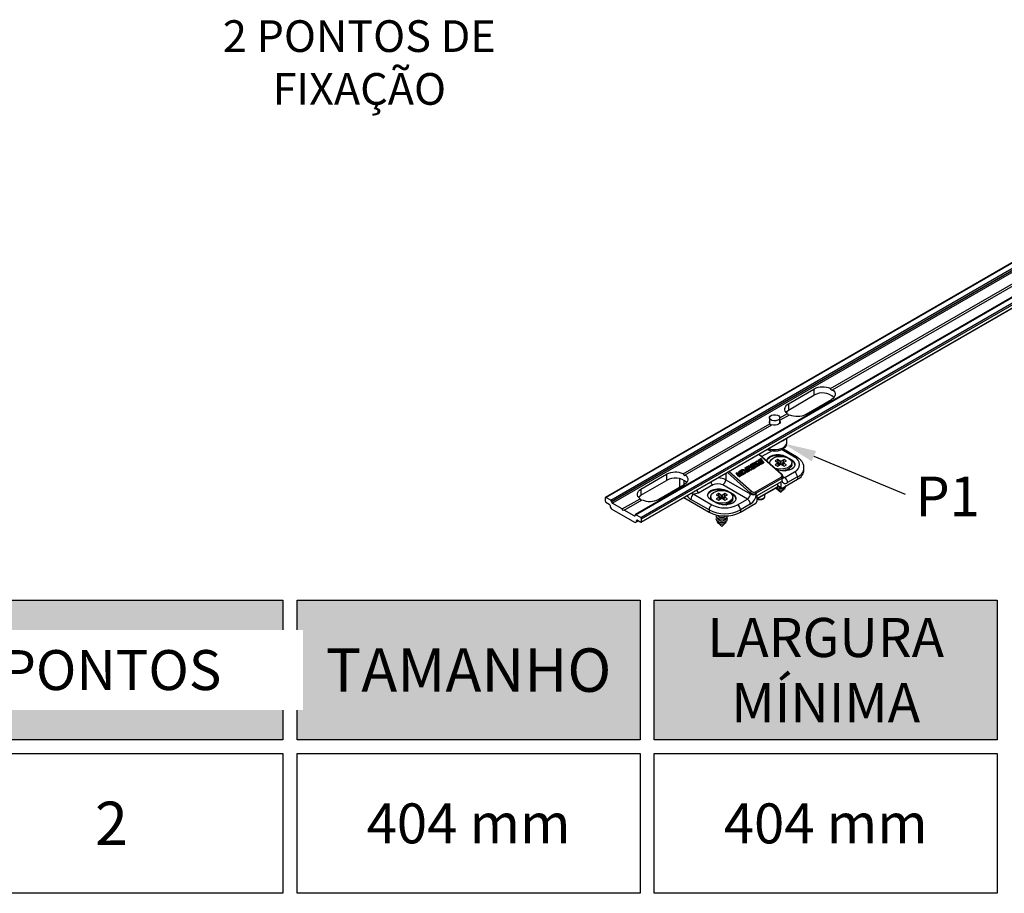
# Model space of a CAD drawing. Units: millimetres. Extents: x 271 to 4621, y 919 to 1216.
# Drawn here: x 4018 to 4074, y 1070 to 1120 of the extents above; entities that cross this region are included whole.
import ezdxf

# ---------------------------------------------------------------- set-up
doc = ezdxf.new("R2010")
doc.units = ezdxf.units.MM
doc.layers.add('ANOTAÇÕES', color=179, linetype='Continuous')
doc.layers.add('Layer 1', color=7, linetype='Continuous')
doc.styles.add('PDF Arial', font='arial.ttf')
doc.styles.get("Standard").update_dxf_attribs({"font": 'arial.ttf'})

msp = doc.modelspace()

# ---------------------------------------------------------------- hatches: boundary and pattern name
at = {"true_color": 0x58595a}
h = msp.add_hatch(color=251, dxfattribs=at)
h.dxf.hatch_style = 2
h.paths.add_polyline_path([(4032.7894, 1079.0316), (4013.044, 1079.0316), (4013.044, 1087.0797), (4032.7894, 1087.0797)])
h = msp.add_hatch(color=251, dxfattribs=at)
h.dxf.hatch_style = 2
h.paths.add_polyline_path([(4053.351, 1079.0316), (4033.6056, 1079.0316), (4033.6056, 1087.0797), (4053.351, 1087.0797)])
h = msp.add_hatch(color=251, dxfattribs=at)
h.dxf.hatch_style = 2
h.paths.add_polyline_path([(4073.9126, 1079.0316), (4054.1672, 1079.0316), (4054.1672, 1087.0797), (4073.9126, 1087.0797)])

# ---------------------------------------------------------------- linework, layer by layer
at = {"color": 7, "linetype": 'Continuous', "lineweight": 25}
for p, q in [((4093.7797, 1117.4892), (4051.3533, 1092.9969)), ((4051.3853, 1092.9938), (4093.8117, 1117.486)), ((4051.6625, 1092.8337), (4094.0889, 1117.326)), ((4051.7077, 1092.7554), (4094.1341, 1117.2476)), ((4051.7077, 1092.7423), (4094.1341, 1117.2345)), ((4051.753, 1092.6639), (4094.1794, 1117.1562)), ((4095.505, 1116.4931), (4053.0786, 1092.0009)), ((4053.1106, 1091.9977), (4095.537, 1116.49)), ((4053.3878, 1091.8377), (4095.8142, 1116.33)), ((4053.4331, 1091.7593), (4095.8595, 1116.2516)), ((4053.4198, 1091.5602), (4095.8462, 1116.0524)), ((4053.4331, 1091.5895), (4095.8595, 1116.0817)), ((4064.3194, 1099.2521), (4084.3987, 1110.8437)), ((4064.4325, 1099.1868), (4084.5119, 1110.7784)), ((4061.8901, 1098.3722), (4063.3608, 1099.2213)), ((4063.3608, 1099.2213), (4063.3608, 1098.8686)), ((4064.4325, 1099.1868), (4064.5047, 1099.1236)), ((4064.5047, 1099.1236), (4064.5558, 1099.0539)), ((4061.8901, 1098.0195), (4063.3608, 1098.8686)), ((4062.9083, 1097.7844), (4064.3791, 1098.6335)), ((4064.463, 1098.6917), (4064.3791, 1098.6335)), ((4064.5272, 1098.7577), (4064.463, 1098.6917)), ((4064.5696, 1098.8294), (4064.5272, 1098.7577)), ((4064.5558, 1099.0539), (4064.5842, 1098.9799)), ((4064.5888, 1098.9043), (4064.5696, 1098.8294)), ((4064.5842, 1098.9799), (4064.5888, 1098.9043)), ((4061.6803, 1098.1015), (4061.6995, 1098.1764)), ((4061.685, 1098.0258), (4061.6803, 1098.1015)), ((4061.7133, 1097.9518), (4061.685, 1098.0258)), ((4061.6995, 1098.1764), (4061.7419, 1098.248)), ((4061.7644, 1097.8821), (4061.7133, 1097.9518)), ((4061.7419, 1098.248), (4061.8061, 1098.314)), ((4061.7672, 1097.9248), (4061.8901, 1098.0195)), ((4061.8061, 1098.314), (4061.8901, 1098.3722)), ((4061.8901, 1098.3722), (4061.8901, 1098.0195)), ((4060.7969, 1097.5771), (4060.7969, 1097.2791)), ((4060.8011, 1097.6062), (4060.8432, 1097.6702)), ((4060.8047, 1097.5377), (4060.8011, 1097.6062)), ((4060.8533, 1097.4753), (4060.8047, 1097.5377)), ((4060.8432, 1097.6702), (4060.9246, 1097.72)), ((4060.9397, 1097.4283), (4060.8533, 1097.4753)), ((4060.9246, 1097.72), (4061.0327, 1097.7481)), ((4061.0506, 1097.404), (4060.9397, 1097.4283)), ((4061.0327, 1097.7481), (4061.1513, 1097.7502)), ((4061.1691, 1097.4061), (4061.0506, 1097.404)), ((4061.1513, 1097.7502), (4061.2622, 1097.7259)), ((4061.2773, 1097.4342), (4061.1691, 1097.4061)), ((4061.2622, 1097.7259), (4061.3485, 1097.6789)), ((4061.3586, 1097.484), (4061.2773, 1097.4342)), ((4061.3485, 1097.6789), (4061.3972, 1097.6165)), ((4061.4007, 1097.548), (4061.3586, 1097.484)), ((4061.3972, 1097.6165), (4061.4007, 1097.548)), ((4061.4049, 1097.5697), (4061.8366, 1097.8189)), ((4061.4049, 1097.439), (4061.9498, 1097.7536)), ((4061.4049, 1097.2791), (4061.4049, 1097.5771)), ((4061.7472, 1097.902), (4061.7672, 1097.9248)), ((4061.8366, 1097.8189), (4061.7644, 1097.8821)), ((4055.8341, 1094.3537), (4060.8282, 1097.2367)), ((4055.9472, 1094.2884), (4060.9413, 1097.1714)), ((4061.0379, 1097.1501), (4060.9413, 1097.1714)), ((4061.1413, 1097.1479), (4061.0379, 1097.1501)), ((4061.2403, 1097.1651), (4061.1413, 1097.1479)), ((4061.3244, 1097.1999), (4061.2403, 1097.1651)), ((4061.3845, 1097.2484), (4061.3244, 1097.1999)), ((4061.4143, 1097.3056), (4061.3845, 1097.2484)), ((4061.4049, 1097.3787), (4061.4106, 1097.3652)), ((4061.4106, 1097.3652), (4061.4143, 1097.3056)), ((4061.8049, 1096.153), (4061.8049, 1096.4008)), ((4060.7599, 1095.7975), (4060.7635, 1095.7963)), ((4060.7635, 1095.7963), (4060.9513, 1095.7559)), ((4060.9513, 1095.7559), (4061.1512, 1095.7477)), ((4061.1512, 1095.7477), (4061.347, 1095.7723)), ((4061.347, 1095.7723), (4061.5228, 1095.8277)), ((4062.2436, 1095.3119), (4061.4898, 1095.7471)), ((4061.5228, 1095.8277), (4061.6645, 1095.9095)), ((4062.3636, 1095.3238), (4061.5633, 1095.7858)), ((4061.6645, 1095.9095), (4061.7605, 1096.011)), ((4061.7605, 1096.011), (4061.8031, 1096.1241)), ((4061.8031, 1096.1241), (4061.8049, 1096.153)), ((4060.3192, 1095.2236), (4060.1466, 1095.1239)), ((4061.4663, 1094.3296), (4060.1851, 1095.4657)), ((4060.2049, 1095.0889), (4060.3428, 1095.1686)), ((4060.2091, 1095.1053), (4060.3472, 1095.185)), ((4061.5047, 1094.3348), (4060.2119, 1095.4812)), ((4060.3782, 1095.1423), (4060.2287, 1095.056)), ((4060.3472, 1095.185), (4060.3192, 1095.2236)), ((4060.3472, 1095.185), (4060.3428, 1095.1686)), ((4060.9559, 1095.6788), (4060.3702, 1095.3408)), ((4060.4062, 1095.1037), (4060.3782, 1095.1423)), ((4060.6351, 1095.1059), (4060.6419, 1095.1419)), ((4060.6419, 1095.1419), (4060.7046, 1095.2532)), ((4060.6419, 1095.1027), (4060.7046, 1095.214)), ((4060.7046, 1095.2532), (4060.8237, 1095.3478)), ((4060.7046, 1095.214), (4060.8237, 1095.3087)), ((4060.8237, 1095.3478), (4060.9878, 1095.4166)), ((4060.8237, 1095.3087), (4060.9878, 1095.3774)), ((4060.8335, 1095.081), (4060.9098, 1095.1819)), ((4060.9098, 1095.1819), (4061.0342, 1095.2654)), ((4060.9878, 1095.4166), (4061.1806, 1095.4528)), ((4060.9878, 1095.3774), (4061.1806, 1095.4136)), ((4061.0342, 1095.2654), (4061.1957, 1095.324)), ((4061.2565, 1095.1731), (4061.1264, 1095.098)), ((4061.1806, 1095.4528), (4061.3833, 1095.4528)), ((4061.1806, 1095.4136), (4061.3833, 1095.4136)), ((4061.1957, 1095.324), (4061.38, 1095.3525)), ((4061.4206, 1095.0784), (4061.2565, 1095.1731)), ((4061.3636, 1094.8594), (4061.2565, 1095.1731)), ((4061.38, 1095.3525), (4061.5706, 1095.3484)), ((4061.3833, 1095.4528), (4061.5761, 1095.4166)), ((4061.3833, 1095.4136), (4061.5761, 1095.3774)), ((4061.6468, 1095.1731), (4061.4828, 1095.0784)), ((4061.5398, 1094.8594), (4061.6468, 1095.1731)), ((4061.5706, 1095.3484), (4061.7507, 1095.312)), ((4061.5761, 1095.4166), (4061.7402, 1095.3478)), ((4061.5761, 1095.3774), (4061.7162, 1095.3218)), ((4061.7769, 1095.098), (4061.6468, 1095.1731)), ((4061.7402, 1095.3478), (4061.9099, 1095.2499)), ((4061.7402, 1095.3152), (4061.7402, 1095.3478)), ((4061.7507, 1095.312), (4061.9042, 1095.2466)), ((4061.9042, 1095.2466), (4062.0175, 1095.158)), ((4061.9099, 1095.2499), (4062.0796, 1095.1519)), ((4061.9099, 1095.2433), (4061.9099, 1095.2499)), ((4062.0175, 1095.158), (4062.0805, 1095.0541)), ((4062.0334, 1095.1394), (4062.0796, 1095.1127)), ((4062.0796, 1095.1127), (4062.0796, 1095.1519)), ((4062.0796, 1095.1519), (4062.1987, 1095.0572)), ((4059.2047, 1094.5801), (4059.1244, 1094.5338)), ((4059.2047, 1094.5801), (4059.2544, 1094.5971)), ((4059.2324, 1094.5414), (4059.2644, 1094.5523)), ((4059.2544, 1094.5971), (4059.3125, 1094.5973)), ((4059.2644, 1094.5523), (4059.3019, 1094.5524)), ((4059.3019, 1094.5524), (4059.3391, 1094.5417)), ((4059.3125, 1094.5973), (4059.3702, 1094.5807)), ((4059.3702, 1094.5807), (4059.4187, 1094.5497)), ((4059.391, 1094.6857), (4059.3867, 1094.6693)), ((4059.391, 1094.6857), (4059.4276, 1094.7068)), ((4059.408, 1094.6291), (4059.4036, 1094.6127)), ((4059.4036, 1094.6127), (4059.5261, 1094.4439)), ((4059.4578, 1094.6578), (4059.408, 1094.6291)), ((4059.408, 1094.6291), (4059.5305, 1094.4603)), ((4059.4276, 1094.7068), (4059.4504, 1094.6681)), ((4059.4504, 1094.6681), (4059.446, 1094.6517)), ((4059.4527, 1094.7233), (4059.4483, 1094.7069)), ((4059.6058, 1094.4899), (4059.4483, 1094.7069)), ((4059.4527, 1094.7233), (4059.5011, 1094.7513)), ((4059.6102, 1094.5063), (4059.4527, 1094.7233)), ((4059.5803, 1094.4891), (4059.4578, 1094.6578)), ((4059.7197, 1094.6039), (4059.5381, 1094.703)), ((4059.5381, 1094.703), (4059.66, 1094.5351)), ((4059.5571, 1094.7492), (4059.6805, 1094.682)), ((4059.7153, 1094.5875), (4059.5607, 1094.6719)), ((4059.592, 1094.8038), (4059.5876, 1094.7874)), ((4059.6535, 1094.6967), (4059.5876, 1094.7874)), ((4059.592, 1094.8038), (4059.6418, 1094.8325)), ((4059.6805, 1094.682), (4059.592, 1094.8038)), ((4059.6418, 1094.8325), (4059.7994, 1094.6155)), ((4059.6848, 1094.8485), (4059.6804, 1094.8321)), ((4059.6904, 1094.8239), (4059.686, 1094.8076)), ((4059.686, 1094.8076), (4059.7946, 1094.6581)), ((4059.6904, 1094.8239), (4059.799, 1094.6745)), ((4059.871, 1094.9648), (4059.6983, 1094.8651)), ((4059.7197, 1094.6039), (4059.7153, 1094.5875)), ((4059.7609, 1094.8465), (4059.7566, 1094.8303)), ((4059.7567, 1094.8302), (4059.8946, 1094.9098)), ((4059.7805, 1094.7972), (4059.7575, 1094.8289)), ((4059.7609, 1094.8465), (4059.899, 1094.9262)), ((4059.7757, 1094.6019), (4059.7713, 1094.5855)), ((4059.795, 1094.5991), (4059.7713, 1094.5855)), ((4059.7994, 1094.6155), (4059.7757, 1094.6019)), ((4059.93, 1094.8836), (4059.7805, 1094.7972)), ((4059.799, 1094.6745), (4059.7946, 1094.6581)), ((4059.7994, 1094.6155), (4059.795, 1094.5991)), ((4059.8085, 1094.7587), (4059.958, 1094.845)), ((4059.838, 1094.718), (4059.8085, 1094.7587)), ((4059.8156, 1094.7489), (4059.9536, 1094.8286)), ((4059.8679, 1094.6412), (4060.0242, 1094.7314)), ((4059.8723, 1094.6576), (4059.8679, 1094.6412)), ((4060.0005, 1094.7864), (4059.8695, 1094.7107)), ((4059.899, 1094.9262), (4059.871, 1094.9648)), ((4059.8723, 1094.6576), (4060.0285, 1094.7478)), ((4059.899, 1094.9262), (4059.8946, 1094.9098)), ((4059.9162, 1094.9468), (4059.9167, 1094.9634)), ((4059.9226, 1094.9301), (4059.9162, 1094.9468)), ((4059.9167, 1094.9634), (4059.9168, 1094.9637)), ((4059.9212, 1094.9801), (4059.9168, 1094.9637)), ((4059.9206, 1094.9632), (4059.9211, 1094.9798)), ((4059.927, 1094.9465), (4059.9206, 1094.9632)), ((4059.9211, 1094.9798), (4059.9286, 1094.9945)), ((4059.9354, 1094.9147), (4059.9226, 1094.9301)), ((4059.9398, 1094.9311), (4059.927, 1094.9465)), ((4059.9286, 1094.9945), (4059.9423, 1095.006)), ((4059.958, 1094.845), (4059.93, 1094.8836)), ((4059.9533, 1094.9022), (4059.9354, 1094.9147)), ((4059.9577, 1094.9186), (4059.9398, 1094.9311)), ((4059.9423, 1095.006), (4060.09, 1095.0913)), ((4059.9747, 1094.8937), (4059.9533, 1094.9022)), ((4059.958, 1094.845), (4059.9536, 1094.8286)), ((4059.979, 1094.9101), (4059.9577, 1094.9186)), ((4059.9973, 1094.8901), (4059.9747, 1094.8937)), ((4059.979, 1094.9669), (4059.9791, 1094.9699)), ((4059.9802, 1094.9638), (4059.979, 1094.9669)), ((4060.0017, 1094.9065), (4059.979, 1094.9101)), ((4059.9791, 1094.9699), (4059.9805, 1094.9726)), ((4059.983, 1094.9747), (4059.9801, 1094.9639)), ((4059.9825, 1094.9609), (4059.9802, 1094.9638)), ((4059.9805, 1094.9726), (4059.983, 1094.9747)), ((4059.9858, 1094.9586), (4059.9825, 1094.9609)), ((4060.1137, 1095.0363), (4059.9828, 1094.9607)), ((4060.118, 1095.0527), (4059.983, 1094.9747)), ((4059.9897, 1094.9571), (4059.9858, 1094.9586)), ((4059.9939, 1094.9564), (4059.9897, 1094.9571)), ((4059.9939, 1094.9564), (4060.1467, 1094.9498)), ((4060.0017, 1094.9065), (4059.9973, 1094.8901)), ((4060.1502, 1094.8835), (4059.9973, 1094.8901)), ((4060.0285, 1094.7478), (4060.0005, 1094.7864)), ((4060.1546, 1094.8999), (4060.0017, 1094.9065)), ((4060.0285, 1094.7478), (4060.0242, 1094.7314)), ((4060.0304, 1094.8036), (4060.026, 1094.7872)), ((4060.054, 1094.7487), (4060.026, 1094.7872)), ((4060.0304, 1094.8036), (4060.1655, 1094.8816)), ((4060.0584, 1094.7651), (4060.0304, 1094.8036)), ((4060.2018, 1094.834), (4060.054, 1094.7487)), ((4060.0584, 1094.7651), (4060.054, 1094.7487)), ((4060.2062, 1094.8503), (4060.0584, 1094.7651)), ((4060.09, 1095.0913), (4060.118, 1095.0527)), ((4060.118, 1095.0527), (4060.1137, 1095.0363)), ((4060.133, 1095.1073), (4060.1286, 1095.0909)), ((4060.1387, 1095.0827), (4060.1343, 1095.0663)), ((4060.1343, 1095.0663), (4060.2428, 1094.9168)), ((4060.1387, 1095.0827), (4060.2472, 1094.9332)), ((4060.1694, 1094.9462), (4060.1467, 1094.9498)), ((4060.1546, 1094.8999), (4060.1502, 1094.8835)), ((4060.1587, 1094.8992), (4060.1546, 1094.8999)), ((4060.1627, 1094.8977), (4060.1587, 1094.8992)), ((4060.166, 1094.8954), (4060.1627, 1094.8977)), ((4060.1655, 1094.8816), (4060.168, 1094.8837)), ((4060.1683, 1094.8926), (4060.166, 1094.8954)), ((4060.168, 1094.8837), (4060.1694, 1094.8864)), ((4060.1695, 1094.8895), (4060.1683, 1094.8926)), ((4060.1908, 1094.9377), (4060.1694, 1094.9462)), ((4060.1694, 1094.8864), (4060.1695, 1094.8895)), ((4060.2087, 1094.9252), (4060.1908, 1094.9377)), ((4060.2062, 1094.8503), (4060.2018, 1094.834)), ((4060.2018, 1094.834), (4060.2154, 1094.8454)), ((4060.2091, 1095.1053), (4060.2048, 1095.0891)), ((4060.2287, 1095.056), (4060.2057, 1095.0876)), ((4060.2062, 1094.8503), (4060.2198, 1094.8618)), ((4060.2215, 1094.9098), (4060.2087, 1094.9252)), ((4060.2154, 1094.8454), (4060.2228, 1094.8598)), ((4060.2198, 1094.8618), (4060.2273, 1094.8765)), ((4060.2279, 1094.8931), (4060.2215, 1094.9098)), ((4060.2228, 1094.8598), (4060.2272, 1094.8762)), ((4060.2273, 1094.8765), (4060.2279, 1094.8931)), ((4060.2472, 1094.9332), (4060.2428, 1094.9168)), ((4060.2567, 1095.0174), (4060.4062, 1095.1037)), ((4060.2863, 1094.9767), (4060.2567, 1095.0174)), ((4060.2638, 1095.0077), (4060.4018, 1095.0873)), ((4060.3161, 1094.9), (4060.4724, 1094.9902)), ((4060.3205, 1094.9164), (4060.3161, 1094.9)), ((4060.4488, 1095.0451), (4060.3177, 1094.9695)), ((4060.3205, 1094.9164), (4060.4768, 1095.0066)), ((4060.4062, 1095.1037), (4060.4018, 1095.0873)), ((4060.4768, 1095.0066), (4060.4488, 1095.0451)), ((4060.4768, 1095.0066), (4060.4724, 1094.9902)), ((4060.6413, 1095.1004), (4060.6419, 1095.1027)), ((4060.8117, 1094.9854), (4060.8117, 1094.9494)), ((4060.8121, 1094.9715), (4060.8335, 1095.081)), ((4060.8153, 1094.9462), (4060.8121, 1094.9715)), ((4061.1264, 1095.098), (4061.2905, 1095.0033)), ((4061.2905, 1094.9674), (4061.1264, 1094.8727)), ((4061.1264, 1094.8727), (4061.2565, 1094.7976)), ((4061.2403, 1094.6366), (4061.1321, 1094.6653)), ((4061.3272, 1094.5541), (4061.2046, 1094.6009)), ((4061.4277, 1094.6162), (4061.2403, 1094.6366)), ((4061.2565, 1094.7976), (4061.4206, 1094.8923)), ((4061.3225, 1094.8357), (4061.2905, 1094.9674)), ((4061.338, 1094.8446), (4061.3029, 1094.9889)), ((4061.52, 1094.5179), (4061.3272, 1094.5541)), ((4061.4206, 1094.8923), (4061.4206, 1095.0784)), ((4061.6173, 1094.6285), (4061.4277, 1094.6162)), ((4061.4827, 1094.8923), (4061.4828, 1095.0784)), ((4061.4828, 1094.8923), (4061.6468, 1094.7976)), ((4061.6004, 1094.9889), (4061.5653, 1094.8446)), ((4061.5808, 1094.8357), (4061.6129, 1094.9674)), ((4061.6129, 1095.0033), (4061.7769, 1095.098)), ((4061.7769, 1094.8727), (4061.6129, 1094.9674)), ((4061.7922, 1094.6725), (4061.6173, 1094.6285)), ((4061.7922, 1094.5811), (4061.6173, 1094.537)), ((4061.6468, 1094.7976), (4061.7769, 1094.8727)), ((4061.7026, 1094.5163), (4061.9043, 1094.6327)), ((4061.9155, 1094.5541), (4061.7227, 1094.5179)), ((4061.9368, 1094.7444), (4061.7922, 1094.6725)), ((4061.9368, 1094.6529), (4061.7922, 1094.5811)), ((4062.0796, 1094.6229), (4061.9155, 1094.5541)), ((4061.9318, 1094.635), (4061.9242, 1094.6448)), ((4061.9562, 1094.5771), (4061.9318, 1094.635)), ((4062.0383, 1094.8376), (4061.9368, 1094.7444)), ((4062.0383, 1094.7462), (4061.9368, 1094.6529)), ((4061.9399, 1094.6551), (4061.9574, 1094.5934)), ((4061.9574, 1094.5934), (4061.9541, 1094.5664)), ((4062.0876, 1094.944), (4062.0383, 1094.8376)), ((4062.0876, 1094.8525), (4062.0383, 1094.7462)), ((4062.0659, 1095.0891), (4062.0796, 1095.1127)), ((4062.1987, 1094.7176), (4062.0796, 1094.6229)), ((4062.0805, 1095.0541), (4062.0876, 1094.944)), ((4062.0917, 1094.8939), (4062.0876, 1094.8525)), ((4062.0917, 1094.8939), (4062.0917, 1094.9854)), ((4062.1987, 1095.0572), (4062.2614, 1094.9459)), ((4062.2614, 1094.8289), (4062.1987, 1094.7176)), ((4062.2614, 1094.9459), (4062.2614, 1094.8289)), ((4062.7882, 1094.5608), (4062.7882, 1094.6914)), ((4053.4048, 1093.4738), (4054.8756, 1094.3228)), ((4054.8756, 1094.3228), (4054.8756, 1093.9701)), ((4055.6251, 1094.068), (4055.6251, 1093.5799)), ((4055.9472, 1094.2884), (4056.0194, 1094.2252)), ((4056.0194, 1094.2252), (4056.0705, 1094.1554)), ((4056.0705, 1094.1554), (4056.0989, 1094.0815)), ((4056.1036, 1094.0058), (4056.0844, 1093.9309)), ((4056.0989, 1094.0815), (4056.1036, 1094.0058)), ((4058.2838, 1094.3681), (4058.2838, 1094.0057)), ((4058.2838, 1094.0057), (4059.698, 1093.1893)), ((4059.698, 1093.2626), (4058.3852, 1094.4267)), ((4058.488, 1094.486), (4059.7692, 1093.3499)), ((4058.8952, 1094.4015), (4058.8908, 1094.3851)), ((4059.0181, 1094.2098), (4058.8908, 1094.3851)), ((4058.8952, 1094.4015), (4058.945, 1094.4302)), ((4059.0225, 1094.2262), (4058.8952, 1094.4015)), ((4058.945, 1094.4302), (4059.0616, 1094.2697)), ((4059.0225, 1094.2262), (4059.0181, 1094.2098)), ((4059.0447, 1094.4878), (4059.0403, 1094.4714)), ((4059.1618, 1094.3041), (4059.0403, 1094.4714)), ((4059.0447, 1094.4878), (4059.0945, 1094.5166)), ((4059.1662, 1094.3205), (4059.0447, 1094.4878)), ((4059.221, 1094.2678), (4059.0914, 1094.193)), ((4059.0958, 1094.2094), (4059.0914, 1094.193)), ((4059.093, 1094.2625), (4059.1629, 1094.3028)), ((4059.0945, 1094.5166), (4059.2333, 1094.3254)), ((4059.2254, 1094.2842), (4059.0958, 1094.2094)), ((4059.1244, 1094.5338), (4059.12, 1094.5174)), ((4059.12, 1094.5174), (4059.2776, 1094.3004)), ((4059.1244, 1094.5338), (4059.2819, 1094.3168)), ((4059.1662, 1094.3205), (4059.1618, 1094.3041)), ((4059.1618, 1094.3041), (4059.1627, 1094.3027)), ((4059.2022, 1094.524), (4059.2324, 1094.5414)), ((4059.3317, 1094.3456), (4059.2022, 1094.524)), ((4059.2093, 1094.5142), (4059.228, 1094.525)), ((4059.2254, 1094.2842), (4059.221, 1094.2678)), ((4059.2324, 1094.5414), (4059.228, 1094.525)), ((4059.228, 1094.525), (4059.26, 1094.5359)), ((4059.2346, 1094.2844), (4059.239, 1094.3008)), ((4059.26, 1094.5359), (4059.2975, 1094.5361)), ((4059.2776, 1094.3004), (4059.3273, 1094.3292)), ((4059.2819, 1094.3168), (4059.2776, 1094.3004)), ((4059.2819, 1094.3168), (4059.3317, 1094.3456)), ((4059.2975, 1094.5361), (4059.3347, 1094.5253)), ((4059.3317, 1094.3456), (4059.3273, 1094.3292)), ((4059.3347, 1094.5253), (4059.3659, 1094.5054)), ((4059.3391, 1094.5417), (4059.3703, 1094.5218)), ((4059.3535, 1094.4129), (4059.3491, 1094.3965)), ((4059.3491, 1094.3965), (4059.3771, 1094.3579)), ((4059.368, 1094.4212), (4059.3535, 1094.4129)), ((4059.3535, 1094.4129), (4059.3815, 1094.3743)), ((4059.3659, 1094.5054), (4059.3865, 1094.4793)), ((4059.3896, 1094.4413), (4059.368, 1094.4212)), ((4059.3703, 1094.5218), (4059.3909, 1094.4957)), ((4059.3771, 1094.3579), (4059.4106, 1094.3772)), ((4059.3815, 1094.3743), (4059.3771, 1094.3579)), ((4059.3815, 1094.3743), (4059.415, 1094.3936)), ((4059.3865, 1094.4793), (4059.3933, 1094.4511)), ((4059.3977, 1094.4675), (4059.3896, 1094.4413)), ((4059.3909, 1094.4957), (4059.3977, 1094.4675)), ((4059.3933, 1094.4511), (4059.3931, 1094.4476)), ((4059.4443, 1094.4084), (4059.4106, 1094.3772)), ((4059.415, 1094.3936), (4059.4106, 1094.3772)), ((4059.4487, 1094.4248), (4059.415, 1094.3936)), ((4059.4187, 1094.5497), (4059.4507, 1094.5093)), ((4059.4542, 1094.4307), (4059.4443, 1094.4084)), ((4059.4612, 1094.4654), (4059.4487, 1094.4248)), ((4059.4507, 1094.5093), (4059.4612, 1094.4654)), ((4059.4542, 1094.4307), (4059.4586, 1094.447)), ((4059.5261, 1094.4439), (4059.5759, 1094.4727)), ((4059.5305, 1094.4603), (4059.5261, 1094.4439)), ((4059.5305, 1094.4603), (4059.5803, 1094.4891)), ((4059.5803, 1094.4891), (4059.5759, 1094.4727)), ((4059.6556, 1094.5187), (4059.6058, 1094.4899)), ((4059.6102, 1094.5063), (4059.6058, 1094.4899)), ((4059.66, 1094.5351), (4059.6102, 1094.5063)), ((4059.66, 1094.5351), (4059.6556, 1094.5187)), ((4059.9955, 1093.3149), (4061.4663, 1094.164)), ((4061.5082, 1094.0767), (4060.0374, 1093.2276)), ((4061.6173, 1094.537), (4061.464, 1094.5245)), ((4061.4663, 1094.3296), (4061.477, 1094.3349)), ((4061.477, 1094.3349), (4061.4868, 1094.3379)), ((4061.4868, 1094.3379), (4061.4953, 1094.3385)), ((4061.4953, 1094.3385), (4061.502, 1094.3367)), ((4061.502, 1094.3367), (4061.5047, 1094.3348)), ((4061.5082, 1094.0384), (4061.5082, 1094.0767)), ((4061.7227, 1094.5179), (4061.52, 1094.5179)), ((4061.5252, 1093.5256), (4062.4133, 1094.0383)), ((4061.5767, 1094.1948), (4061.6779, 1094.1363)), ((4061.5785, 1094.1363), (4061.5785, 1094.1849)), ((4061.6779, 1094.1363), (4062.2436, 1094.4629)), ((4061.7298, 1094.5186), (4061.7587, 1094.5486)), ((4061.7597, 1094.5219), (4061.748, 1094.5359)), ((4062.4133, 1094.1689), (4061.8476, 1093.8424)), ((4062.4133, 1094.1689), (4062.4133, 1094.0383)), ((4053.3209, 1093.4156), (4053.4048, 1093.4738)), ((4053.4048, 1093.121), (4054.8756, 1093.9701)), ((4053.4048, 1093.4738), (4053.4048, 1093.121)), ((4054.423, 1092.886), (4055.8938, 1093.735)), ((4055.9777, 1093.7932), (4055.8938, 1093.735)), ((4055.898, 1093.7375), (4055.898, 1093.9676)), ((4056.0419, 1093.8593), (4055.9777, 1093.7932)), ((4056.0844, 1093.9309), (4056.0419, 1093.8593)), ((4057.5484, 1093.7118), (4056.7188, 1093.2329)), ((4057.4296, 1093.3885), (4057.5937, 1093.4573)), ((4057.4296, 1093.3493), (4057.5937, 1093.4181)), ((4057.5937, 1093.4573), (4057.7865, 1093.4934)), ((4057.5937, 1093.4181), (4057.7865, 1093.4542)), ((4057.7865, 1093.4934), (4057.9892, 1093.4934)), ((4057.7865, 1093.4542), (4057.9892, 1093.4542)), ((4057.9892, 1093.4934), (4058.182, 1093.4573)), ((4057.9892, 1093.4542), (4058.182, 1093.4181)), ((4059.5283, 1092.8954), (4058.1141, 1093.7118)), ((4058.182, 1093.4573), (4058.346, 1093.3885)), ((4058.182, 1093.4181), (4058.3221, 1093.3624)), ((4061.4686, 1093.8841), (4060.077, 1093.0807)), ((4060.077, 1092.9247), (4061.2763, 1093.617)), ((4060.077, 1092.9085), (4061.2564, 1093.5893)), ((4061.1938, 1093.5531), (4061.2125, 1093.5091)), ((4061.2045, 1093.5594), (4061.2225, 1093.5167)), ((4061.2125, 1093.5091), (4061.2686, 1093.4606)), ((4061.2225, 1093.5167), (4061.2763, 1093.4702)), ((4061.2329, 1093.4863), (4061.4517, 1093.287)), ((4061.2686, 1093.4606), (4061.3526, 1093.4282)), ((4061.2763, 1093.617), (4061.2763, 1093.773)), ((4061.2763, 1093.6693), (4061.4686, 1093.5582)), ((4061.2763, 1093.6422), (4061.4852, 1093.5216)), ((4061.2763, 1093.4702), (4061.3567, 1093.4392)), ((4061.3526, 1093.4282), (4061.4517, 1093.4169)), ((4061.3567, 1093.4392), (4061.4517, 1093.4283)), ((4061.4517, 1093.287), (4061.6704, 1093.4863)), ((4061.4517, 1093.4283), (4061.5466, 1093.4392)), ((4061.4517, 1093.4169), (4061.5507, 1093.4282)), ((4061.4686, 1093.5582), (4061.4686, 1093.8841)), ((4061.5466, 1093.4392), (4061.627, 1093.4702)), ((4061.5507, 1093.4282), (4061.6347, 1093.4606)), ((4061.627, 1093.4702), (4061.6808, 1093.5167)), ((4061.6347, 1093.4606), (4061.6908, 1093.5091)), ((4061.6808, 1093.5167), (4061.6997, 1093.5714)), ((4061.6908, 1093.5091), (4061.7106, 1093.5663)), ((4061.6997, 1093.5714), (4061.6997, 1093.582)), ((4061.7106, 1093.5663), (4061.708, 1093.5874)), ((4051.34, 1092.9676), (4051.34, 1092.7978)), ((4051.6625, 1092.8337), (4051.3853, 1092.9938)), ((4052.33, 1092.3308), (4053.3514, 1092.9204)), ((4052.4431, 1092.2655), (4053.4645, 1092.8551)), ((4053.195, 1093.203), (4053.2142, 1093.2779)), ((4053.1997, 1093.1273), (4053.195, 1093.203)), ((4053.228, 1093.0534), (4053.1997, 1093.1273)), ((4053.2142, 1093.2779), (4053.2566, 1093.3496)), ((4053.2792, 1092.9837), (4053.228, 1093.0534)), ((4053.2566, 1093.3496), (4053.3209, 1093.4156)), ((4053.2619, 1093.0035), (4053.282, 1093.0263)), ((4053.3514, 1092.9204), (4053.2792, 1092.9837)), ((4053.282, 1093.0263), (4053.4048, 1093.121)), ((4055.8768, 1092.9786), (4057.3222, 1092.1442)), ((4057.3222, 1092.2749), (4056.2725, 1092.8808)), ((4056.7188, 1093.2329), (4056.4422, 1093.1747)), ((4056.4422, 1093.1747), (4057.4919, 1092.5688)), ((4057.2407, 1093.1044), (4057.2478, 1093.1433)), ((4057.2478, 1093.1825), (4057.3105, 1093.2938)), ((4057.2478, 1093.1433), (4057.3105, 1093.2546)), ((4057.2478, 1093.0654), (4057.2478, 1093.1825)), ((4057.3105, 1092.9541), (4057.2478, 1093.0654)), ((4057.3105, 1093.2938), (4057.4296, 1093.3885)), ((4057.3105, 1093.2546), (4057.4296, 1093.3493)), ((4057.4296, 1092.8594), (4057.3105, 1092.9541)), ((4057.4175, 1093.026), (4057.4175, 1092.9345)), ((4057.4287, 1092.8658), (4057.4175, 1092.9345)), ((4057.4216, 1093.0674), (4057.4709, 1093.1737)), ((4057.4287, 1092.9573), (4057.4216, 1093.0674)), ((4057.4917, 1092.8533), (4057.4287, 1092.9573)), ((4057.4312, 1092.8585), (4057.4287, 1092.8658)), ((4057.5993, 1092.7615), (4057.4296, 1092.8594)), ((4057.4709, 1093.1737), (4057.5724, 1093.267)), ((4057.605, 1092.7647), (4057.4917, 1092.8533)), ((4057.5724, 1093.267), (4057.717, 1093.3388)), ((4057.717, 1093.3388), (4057.8919, 1093.3829)), ((4057.8624, 1093.2138), (4057.7323, 1093.1386)), ((4057.7323, 1093.1386), (4057.8963, 1093.0439)), ((4057.8963, 1093.008), (4057.7323, 1092.9133)), ((4057.7323, 1092.9133), (4057.8624, 1092.8382)), ((4058.0264, 1093.119), (4057.8624, 1093.2138)), ((4057.9694, 1092.9), (4057.8624, 1093.2138)), ((4057.8624, 1092.8382), (4058.0264, 1092.9329)), ((4057.8919, 1093.3829), (4058.0815, 1093.3952)), ((4057.9284, 1092.8763), (4057.8963, 1093.008)), ((4057.9439, 1092.8853), (4057.9087, 1093.0296)), ((4058.0264, 1092.9329), (4058.0264, 1093.119)), ((4058.0815, 1093.3952), (4058.2689, 1093.3747)), ((4058.2527, 1093.2138), (4058.0886, 1093.119)), ((4058.0886, 1092.9329), (4058.0886, 1093.119)), ((4058.0886, 1092.9329), (4058.2527, 1092.8382)), ((4058.1456, 1092.9), (4058.2527, 1093.2138)), ((4058.2063, 1093.0296), (4058.1712, 1092.8853)), ((4058.1867, 1092.8763), (4058.2187, 1093.008)), ((4058.2187, 1093.0439), (4058.3828, 1093.1386)), ((4058.3828, 1092.9133), (4058.2187, 1093.008)), ((4058.3828, 1093.1386), (4058.2527, 1093.2138)), ((4058.2527, 1092.8382), (4058.3828, 1092.9133)), ((4058.2689, 1093.3747), (4058.4376, 1093.3233)), ((4058.346, 1093.3885), (4058.6855, 1093.1925)), ((4058.346, 1093.3885), (4058.346, 1093.3558)), ((4058.4376, 1093.3233), (4058.5725, 1093.2454)), ((4058.5725, 1093.2454), (4058.6616, 1093.148)), ((4058.6757, 1092.9304), (4058.5994, 1092.8294)), ((4058.6393, 1093.18), (4058.6855, 1093.1533)), ((4058.6616, 1093.148), (4058.6971, 1093.0398)), ((4058.6855, 1093.1533), (4058.6718, 1093.1297)), ((4058.6971, 1093.0398), (4058.6757, 1092.9304)), ((4058.6975, 1092.9345), (4058.6757, 1092.8389)), ((4058.6855, 1093.1925), (4058.6855, 1093.1533)), ((4058.6855, 1093.1925), (4058.8046, 1093.0978)), ((4058.6975, 1092.9345), (4058.6975, 1093.026)), ((4058.8046, 1093.0978), (4058.8673, 1092.9865)), ((4058.8673, 1092.8695), (4058.8046, 1092.7582)), ((4058.8673, 1092.9865), (4058.8673, 1092.8695)), ((4058.9626, 1092.5688), (4059.5283, 1092.8954)), ((4059.698, 1093.1893), (4059.698, 1093.2626)), ((4060.0374, 1093.2276), (4060.0374, 1093.1893)), ((4060.077, 1093.0807), (4060.077, 1092.7549)), ((4060.4617, 1092.9442), (4060.5224, 1092.9967)), ((4060.5224, 1092.9967), (4060.5437, 1093.0585)), ((4060.5437, 1093.0585), (4060.5437, 1093.1779)), ((4051.3853, 1092.7194), (4051.5776, 1092.6084)), ((4051.6229, 1092.53), (4051.6229, 1092.5169)), ((4051.7077, 1092.7423), (4051.7077, 1092.7554)), ((4051.736, 1092.321), (4053.0371, 1091.5699)), ((4052.33, 1092.3308), (4051.753, 1092.6639)), ((4052.3865, 1092.2328), (4052.33, 1092.3308)), ((4057.769, 1092.6635), (4057.5993, 1092.7615)), ((4057.7585, 1092.6993), (4057.605, 1092.7647)), ((4057.9386, 1092.663), (4057.7585, 1092.6993)), ((4057.9331, 1092.5947), (4057.769, 1092.6635)), ((4058.1259, 1092.5585), (4057.9331, 1092.5947)), ((4058.1292, 1092.6588), (4057.9386, 1092.663)), ((4058.1292, 1092.5674), (4058.0699, 1092.5651)), ((4058.3286, 1092.5585), (4058.1259, 1092.5585)), ((4058.3135, 1092.6873), (4058.1292, 1092.6588)), ((4058.3135, 1092.5959), (4058.1292, 1092.5674)), ((4058.3085, 1092.5569), (4058.5102, 1092.6733)), ((4058.475, 1092.7459), (4058.3135, 1092.6873)), ((4058.475, 1092.6545), (4058.3135, 1092.5959)), ((4058.5214, 1092.5947), (4058.3286, 1092.5585)), ((4058.3357, 1092.5592), (4058.3646, 1092.5893)), ((4058.3656, 1092.5626), (4058.3539, 1092.5766)), ((4058.5994, 1092.8294), (4058.475, 1092.7459)), ((4058.5994, 1092.738), (4058.475, 1092.6545)), ((4058.6855, 1092.6635), (4058.5214, 1092.5947)), ((4058.5451, 1092.6774), (4058.5359, 1092.6891)), ((4058.5696, 1092.621), (4058.5451, 1092.6774)), ((4058.5545, 1092.7017), (4058.5712, 1092.6406)), ((4058.5712, 1092.6406), (4058.567, 1092.6095)), ((4058.6757, 1092.8389), (4058.5994, 1092.738)), ((4058.8046, 1092.7582), (4058.6855, 1092.6635)), ((4059.1323, 1092.1442), (4060.0205, 1092.6569)), ((4059.698, 1092.6014), (4059.1323, 1092.2749)), ((4052.4431, 1092.2655), (4052.3865, 1092.2328)), ((4053.0201, 1091.9324), (4052.4431, 1092.2655)), ((4053.0201, 1091.9324), (4053.0654, 1091.9585)), ((4053.0654, 1091.9716), (4053.0654, 1091.9585)), ((4053.3878, 1091.8377), (4053.1106, 1091.9977)), ((4053.4331, 1091.5895), (4053.4331, 1091.7593)), ((4057.3222, 1092.2749), (4057.3222, 1092.1442)), ((4057.7324, 1091.9852), (4057.7215, 1091.9364)), ((4057.7215, 1091.9364), (4057.7471, 1091.8622)), ((4057.7471, 1091.8277), (4057.7215, 1091.7535)), ((4057.7215, 1091.7535), (4057.7471, 1091.6793)), ((4057.7471, 1091.8622), (4057.82, 1091.7992)), ((4057.7612, 1091.8449), (4057.7471, 1091.8277)), ((4057.8095, 1091.8055), (4057.8095, 1091.795)), ((4057.8095, 1091.795), (4057.8284, 1091.7402)), ((4057.8101, 1091.9681), (4057.8284, 1091.9231)), ((4057.82, 1091.7992), (4057.929, 1091.7572)), ((4057.8284, 1091.9231), (4057.8822, 1091.8766)), ((4057.8284, 1091.7402), (4057.8822, 1091.6937)), ((4057.8822, 1091.8766), (4057.9626, 1091.8456)), ((4057.929, 1091.7572), (4058.0575, 1091.7424)), ((4057.9626, 1091.8456), (4058.0575, 1091.8347)), ((4058.0575, 1091.8347), (4058.1524, 1091.8456)), ((4058.0575, 1091.7424), (4058.1861, 1091.7572)), ((4058.1524, 1091.8456), (4058.2329, 1091.8766)), ((4058.1861, 1091.7572), (4058.2951, 1091.7992)), ((4058.2329, 1091.8766), (4058.2867, 1091.9231)), ((4058.2329, 1091.6937), (4058.2867, 1091.7402)), ((4058.2867, 1091.9231), (4058.2904, 1091.9287)), ((4058.2867, 1091.7402), (4058.3055, 1091.795)), ((4058.2951, 1091.7992), (4058.368, 1091.8622)), ((4058.3055, 1091.795), (4058.3055, 1091.8055)), ((4058.3055, 1091.795), (4058.3055, 1091.795)), ((4058.368, 1091.8277), (4058.3539, 1091.8449)), ((4058.368, 1091.8622), (4058.3935, 1091.934)), ((4058.3935, 1091.7535), (4058.368, 1091.8277)), ((4058.368, 1091.6793), (4058.3935, 1091.7535)), ((4059.1323, 1092.2749), (4059.1323, 1092.1442)), ((4053.1171, 1091.5619), (4053.2537, 1091.6408)), ((4053.1502, 1091.6483), (4053.1955, 1091.6744)), ((4053.1502, 1091.6352), (4053.2068, 1091.6679)), ((4053.1502, 1091.6352), (4053.1502, 1091.6483)), ((4053.1955, 1091.6744), (4053.3878, 1091.5634)), ((4057.7471, 1091.6793), (4057.82, 1091.6163)), ((4057.8012, 1091.6281), (4057.7986, 1091.6069)), ((4057.7986, 1091.6069), (4057.8184, 1091.5497)), ((4057.8095, 1091.6226), (4057.8095, 1091.6121)), ((4057.8095, 1091.6121), (4057.8284, 1091.5573)), ((4057.8184, 1091.5497), (4057.8745, 1091.5012)), ((4057.82, 1091.6163), (4057.929, 1091.5743)), ((4057.8284, 1091.5573), (4057.8822, 1091.5108)), ((4057.8388, 1091.527), (4058.0575, 1091.3276)), ((4057.8745, 1091.5012), (4057.9585, 1091.4688)), ((4057.8822, 1091.6937), (4057.9626, 1091.6627)), ((4057.8822, 1091.5108), (4057.9626, 1091.4798)), ((4057.929, 1091.5743), (4058.0575, 1091.5595)), ((4057.9585, 1091.4688), (4058.0575, 1091.4575)), ((4057.9626, 1091.6627), (4058.0575, 1091.6518)), ((4057.9626, 1091.4798), (4058.0575, 1091.4689)), ((4058.0575, 1091.6518), (4058.1524, 1091.6627)), ((4058.0575, 1091.5595), (4058.1861, 1091.5743)), ((4058.0575, 1091.3276), (4058.2763, 1091.527)), ((4058.0575, 1091.4689), (4058.1524, 1091.4798)), ((4058.0575, 1091.4575), (4058.1566, 1091.4688)), ((4058.1524, 1091.6627), (4058.2329, 1091.6937)), ((4058.1524, 1091.4798), (4058.2329, 1091.5108)), ((4058.1566, 1091.4688), (4058.2406, 1091.5012)), ((4058.1861, 1091.5743), (4058.2951, 1091.6163)), ((4058.2329, 1091.5108), (4058.2867, 1091.5573)), ((4058.2406, 1091.5012), (4058.2967, 1091.5497)), ((4058.2867, 1091.5573), (4058.3055, 1091.6121)), ((4058.2951, 1091.6163), (4058.368, 1091.6793)), ((4058.2967, 1091.5497), (4058.3164, 1091.6069)), ((4058.3055, 1091.6121), (4058.3055, 1091.6226)), ((4058.3055, 1091.6121), (4058.3055, 1091.6121)), ((4058.3164, 1091.6069), (4058.3138, 1091.6281))]:
    msp.add_line(p, q, dxfattribs=at)
for centre, radius, start, end in [((4063.8727, 1098.2235), 1.1214, 66.52839, 117.15688), ((4063.8618, 1098.0236), 0.9823, 47.77682, 120.66259), ((4062.3964, 1098.7822), 1.1214, 246.52836, 297.15691), ((4060.9031, 1097.3276), 0.1178, 154.32255, 230.52238), ((4061.2638, 1096.8407), 0.6607, 290.40225, 309.59238), ((4060.1591, 1095.1001), 0.0269, 117.79782, 220.46067), ((4062.3139, 1095.2138), 0.1207, 65.7085, 125.61589), ((4062.0825, 1094.8874), 0.4541, 290.78325, 69.21666), ((4059.5272, 1094.6976), 0.0596, 59.85789, 115.902), ((4059.7082, 1094.8256), 0.0286, 166.77172, 219.10259), ((4059.7109, 1094.8414), 0.0269, 117.80475, 220.44569), ((4059.7453, 1094.6391), 0.0596, 239.86446, 295.89531), ((4059.7497, 1094.6555), 0.0597, 239.86468, 295.89497), ((4059.7663, 1094.8363), 0.0115, 117.79284, 220.44913), ((4059.8418, 1094.6956), 0.0603, 218.44802, 295.68284), ((4059.8462, 1094.712), 0.0603, 218.44808, 295.68269), ((4059.8583, 1094.734), 0.0258, 218.45335, 295.68546), ((4060.1564, 1095.0843), 0.0285, 166.71185, 219.16246), ((4060.1495, 1094.865), 0.0185, 50.08039, 87.76193), ((4060.2145, 1095.0951), 0.0115, 117.8011, 220.45965), ((4060.29, 1094.9543), 0.0603, 218.44802, 295.68284), ((4060.2944, 1094.9707), 0.0603, 218.44808, 295.68269), ((4060.3065, 1094.9928), 0.0258, 218.46325, 295.67556), ((4061.9504, 1094.8178), 0.3219, 8.93116, 66.35423), ((4062.1606, 1094.7457), 0.6298, 293.66062, 355.28948), ((4062.1476, 1094.6247), 0.6438, 294.37476, 354.30496), ((4055.3874, 1093.3251), 1.1214, 66.52788, 117.15739), ((4055.3765, 1093.1251), 0.9823, 47.7777, 120.66193), ((4057.851, 1093.1939), 0.92, 61.93521, 90.47516), ((4057.9154, 1094.0225), 0.3688, 302.60605, 357.39373), ((4059.0653, 1094.2473), 0.0603, 218.44802, 295.68284), ((4059.0697, 1094.2637), 0.0603, 218.44808, 295.68269), ((4059.0818, 1094.2858), 0.0258, 218.44392, 295.68547), ((4059.1575, 1094.313), 0.0115, 297.80106, 40.46041), ((4059.2081, 1094.2922), 0.0276, 297.96554, 343.62884), ((4059.2129, 1094.3079), 0.0269, 297.79823, 40.46027), ((4061.383, 1094.0703), 0.1254, 2.93462, 48.37157), ((4061.7151, 1094.0048), 0.2096, 170.78529, 309.20369), ((4061.4584, 1094.1483), 0.1207, 294.37483, 354.30476), ((4061.6044, 1094.2433), 0.1298, 257.99913, 304.47026), ((4061.4792, 1093.8256), 0.3688, 2.60545, 57.39457), ((4062.0449, 1094.1522), 0.3688, 2.60545, 57.39457), ((4057.7393, 1094.0141), 0.3576, 204.48277, 237.73328), ((4057.8313, 1093.1659), 0.6148, 62.60996, 117.39001), ((4061.4497, 1094.0379), 0.5193, 244.19774, 274.27026), ((4061.5031, 1093.5526), 0.0349, 170.78592, 309.20204), ((4061.5178, 1093.8279), 0.3049, 270.46053, 329.45283), ((4051.3676, 1092.9721), 0.0279, 50.79639, 189.21448), ((4053.9112, 1093.8838), 1.1214, 246.5281, 297.15718), ((4056.641, 1092.864), 0.3688, 122.606, 177.39375), ((4058.5563, 1092.8584), 0.3219, 8.93116, 66.35423), ((4059.3296, 1093.2061), 0.3688, 302.60605, 357.39373), ((4059.3296, 1092.5847), 0.3688, 2.60545, 57.39457), ((4059.8546, 1093.2076), 0.1659, 120.95212, 160.64186), ((4059.3005, 1093.2228), 0.7377, 302.60522, 357.39487), ((4059.8677, 1093.5168), 0.3689, 242.60896, 297.39061), ((4059.9122, 1093.2212), 0.1254, 2.93462, 48.37157), ((4060.2622, 1093.3346), 0.4384, 249.09899, 297.06918), ((4051.4383, 1092.8023), 0.0984, 182.60526, 237.39468), ((4051.5246, 1092.5255), 0.0984, 2.60547, 57.39463), ((4051.8685, 1092.5281), 0.2459, 182.60549, 237.39452), ((4051.6095, 1092.7509), 0.0984, 2.60551, 57.39445), ((4051.806, 1092.7468), 0.0984, 182.60552, 237.39442), ((4057.6906, 1092.2581), 0.3688, 122.606, 177.39375), ((4058.2272, 1093.9881), 1.5985, 242.60962, 297.39041), ((4058.7639, 1092.2581), 0.3688, 2.60545, 57.39457), ((4059.9542, 1092.7605), 0.1229, 302.60595, 357.39449), ((4053.0378, 1091.9541), 0.0279, 230.79675, 9.21394), ((4053.093, 1091.9761), 0.0279, 50.79652, 189.21412), ((4053.3348, 1091.7549), 0.0984, 2.60555, 57.39448), ((4058.2272, 1094.0217), 1.9674, 242.60978, 297.39029), ((4058.2272, 1093.891), 1.9674, 242.60978, 297.39029), ((4058.0573, 1092.4701), 0.545, 250.52665, 277.67665), ((4053.0812, 1091.624), 0.0699, 230.79669, 9.21414), ((4053.1778, 1091.6527), 0.0279, 50.79674, 189.21392), ((4053.4055, 1091.585), 0.0279, 230.79683, 9.21387)]:
    msp.add_arc(centre, radius, start, end, dxfattribs=at)
for centre, major_axis, ratio, start_param, end_param in [((4063.87, 1098.8621), (-0.5091, 0.8818), 0.5773346, 4.7123483, 4.8236894), ((4063.87, 1098.8621), (0.72, 0.4157), 0.0000704, 5.4977465, 5.6090875), ((4062.3992, 1098.013), (-0.5091, 0.8818), 0.5773346, 1.4594147, 1.5707557), ((4061.1009, 1097.2635), (-0.2235, 0.387), 0.5773346, 1.3148057, 1.5707557), ((4055.3847, 1093.9636), (-0.5091, 0.8818), 0.5773346, 4.7123483, 4.8236894), ((4055.3847, 1093.9636), (0.72, 0.4157), 0.0000704, 5.4977465, 5.6090875), ((4061.3532, 1094.2643), (0.1562, -0.0494), 0.6978515, 5.7150107, 7.285807), ((4061.3385, 1094.2096), (0.2381, -0.045), 0.6674205, 5.6232308, 6.4045936), ((4061.2084, 1093.617), (0.0679, 0), 0.5773815, 5.4977059, 6.2831853), ((4053.9139, 1093.1146), (-0.5091, 0.8818), 0.5773346, 1.4594147, 1.5707557), ((4056.2725, 1093.2727), (-0.2893, 0.4159), 0.5718775, 1.6354397, 2.258977), ((4056.4422, 1093.3707), (0.2813, -0.1363), 0.586577, 4.5395989, 4.9893443), ((4056.7188, 1093.4288), (-0.0866, 0.2264), 0.4403862, 1.511185, 2.4264277), ((4059.8677, 1093.3606), (0.2381, -0.045), 0.6674205, 4.0524345, 5.6232308), ((4059.8824, 1093.4152), (0.1562, -0.0494), 0.6978515, 4.1442144, 5.7150107)]:
    msp.add_ellipse(centre, major_axis=major_axis, ratio=ratio, start_param=start_param, end_param=end_param, dxfattribs=at)
for points, knots in [([(4060.6876, 1095.7558), (4060.7013, 1095.7489), (4060.7656, 1095.716), (4060.8998, 1095.6796), (4061.0875, 1095.6598), (4061.2782, 1095.6745), (4061.4583, 1095.7225), (4061.6093, 1095.8011), (4061.7201, 1095.904), (4061.7913, 1096.023), (4061.8003, 1096.1103), (4061.8047, 1096.153)], [0, 0, 0, 0, 0.0340431, 0.1606743, 0.2870041, 0.4135832, 0.5418331, 0.673647, 0.7896175, 0.8970579, 1, 1, 1, 1]), ([(4062.7823, 1094.6944), (4062.7838, 1094.7139), (4062.79, 1094.7904), (4062.7482, 1094.9218), (4062.6627, 1095.0751), (4062.535, 1095.2129), (4062.4216, 1095.2862), (4062.3636, 1095.3238)], [0, 0, 0, 0, 0.076521, 0.3010097, 0.5245728, 0.75669, 1, 1, 1, 1]), ([(4059.446, 1094.6517), (4059.4421, 1094.655), (4059.4342, 1094.6618), (4059.413, 1094.6693), (4059.3971, 1094.6693), (4059.3867, 1094.6693)], [0, 0, 0, 0, 0.25413244, 0.5124265, 1, 1, 1, 1]), ([(4059.4504, 1094.6681), (4059.4465, 1094.6714), (4059.4386, 1094.6781), (4059.4174, 1094.6857), (4059.4015, 1094.6857), (4059.391, 1094.6857)], [0, 0, 0, 0, 0.25413436, 0.51242648, 1, 1, 1, 1]), ([(4061.2905, 1095.0033), (4061.2941, 1095.0007), (4061.3014, 1094.9954), (4061.3043, 1094.9854), (4061.3013, 1094.9753), (4061.2941, 1094.9701), (4061.2905, 1094.9674)], [0, 0, 0, 0, 0.2510938, 0.500119, 0.7482296, 1, 1, 1, 1]), ([(4061.4828, 1095.0784), (4061.4782, 1095.0763), (4061.4691, 1095.0721), (4061.4517, 1095.0704), (4061.4342, 1095.0722), (4061.4251, 1095.0763), (4061.4206, 1095.0784)], [0, 0, 0, 0, 0.251128, 0.5001369, 0.7482479, 1, 1, 1, 1]), ([(4061.4206, 1094.8923), (4061.4251, 1094.8944), (4061.4342, 1094.8986), (4061.4516, 1094.9003), (4061.4691, 1094.8986), (4061.4782, 1094.8944), (4061.4828, 1094.8923)], [0, 0, 0, 0, 0.2510673, 0.5000834, 0.7482405, 1, 1, 1, 1]), ([(4061.6129, 1094.9674), (4061.6092, 1094.97), (4061.602, 1094.9753), (4061.599, 1094.9854), (4061.602, 1094.9954), (4061.6092, 1095.0007), (4061.6129, 1095.0033)], [0, 0, 0, 0, 0.2510911, 0.5000709, 0.7482344, 1, 1, 1, 1]), ([(4061.5756, 1094.1842), (4061.5765, 1094.1905), (4061.5804, 1094.2189), (4061.5591, 1094.2748), (4061.5241, 1094.3134), (4061.5047, 1094.3348)], [0, 0, 0, 0, 0.1141059, 0.5087978, 1, 1, 1, 1]), ([(4061.5813, 1094.103), (4061.5819, 1094.1021), (4061.5844, 1094.0982), (4061.5789, 1094.1132), (4061.5786, 1094.1315), (4061.5785, 1094.1363)], [0, 0, 0, 0, 0.1826112, 0.7851894, 1, 1, 1, 1]), ([(4057.8963, 1093.0439), (4057.9, 1093.0413), (4057.9072, 1093.0361), (4057.9102, 1093.026), (4057.9072, 1093.0159), (4057.9, 1093.0107), (4057.8963, 1093.008)], [0, 0, 0, 0, 0.2510891, 0.5000708, 0.7482343, 1, 1, 1, 1]), ([(4058.0886, 1093.119), (4058.0841, 1093.1169), (4058.075, 1093.1127), (4058.0576, 1093.111), (4058.0401, 1093.1128), (4058.031, 1093.1169), (4058.0264, 1093.119)], [0, 0, 0, 0, 0.2510673, 0.5000834, 0.7482405, 1, 1, 1, 1]), ([(4058.0264, 1092.9329), (4058.031, 1092.935), (4058.0401, 1092.9392), (4058.0575, 1092.9409), (4058.075, 1092.9392), (4058.0841, 1092.935), (4058.0886, 1092.9329)], [0, 0, 0, 0, 0.251128, 0.5001369, 0.7482479, 1, 1, 1, 1]), ([(4058.2187, 1093.008), (4058.2151, 1093.0107), (4058.2078, 1093.0159), (4058.2049, 1093.026), (4058.2079, 1093.036), (4058.2151, 1093.0413), (4058.2187, 1093.0439)], [0, 0, 0, 0, 0.2510959, 0.5001192, 0.7482296, 1, 1, 1, 1]), ([(4060.077, 1092.9144), (4060.0889, 1092.9064), (4060.1263, 1092.8813), (4060.2114, 1092.8625), (4060.3191, 1092.862), (4060.3985, 1092.8828), (4060.4361, 1092.9028), (4060.4451, 1092.9076)], [0, 0, 0, 0, 0.1204443, 0.3810168, 0.6472675, 0.9151721, 1, 1, 1, 1]), ([(4060.4451, 1092.9076), (4060.4616, 1092.9187), (4060.4988, 1092.9438), (4060.5367, 1092.9962), (4060.5406, 1093.0393), (4060.5423, 1093.0583)], [0, 0, 0, 0, 0.30725553, 0.69362585, 1, 1, 1, 1])]:
    msp.add_open_spline(points, degree=3, knots=knots, dxfattribs=at)
at = {"layer": 'ANOTAÇÕES', "color": 7}
msp.add_line((4063.3613, 1095.3676), (4068.61, 1093.184), dxfattribs=at)
msp.add_solid([(4063.2384, 1095.0722), (4061.5886, 1096.1051), (4063.4842, 1095.6631)], dxfattribs=at)
at = {"layer": 'Layer 1', "color": 251, "true_color": 0x58595a}
for points in [[(4032.7894, 1079.0316), (4013.044, 1079.0316), (4013.044, 1087.0797), (4032.7894, 1087.0797)], [(4053.351, 1079.0316), (4033.6056, 1079.0316), (4033.6056, 1087.0797), (4053.351, 1087.0797)], [(4073.9126, 1079.0316), (4054.1672, 1079.0316), (4054.1672, 1087.0797), (4073.9126, 1087.0797)], [(4032.7894, 1070.2089), (4013.044, 1070.2089), (4013.044, 1078.2569), (4032.7894, 1078.2569)], [(4053.351, 1070.2089), (4033.6056, 1070.2089), (4033.6056, 1078.2569), (4053.351, 1078.2569)], [(4073.9126, 1070.2089), (4054.1672, 1070.2089), (4054.1672, 1078.2569), (4073.9126, 1078.2569)]]:
    msp.add_lwpolyline(points, close=True, dxfattribs=at)

# ---------------------------------------------------------------- texts
at = {"color": 154, "lineweight": -3, "insert": (4024.362, 1120.4533), "char_height": 1.824, "width": 25.659243, "attachment_point": 1, "style": 'PDF Arial'}
msp.add_mtext('\\pxqc;{\\fTitillium Web|b0|i0|c0|p34;\\C251;\\c5921112;2 PONTOS DE FIXAÇÃO}', dxfattribs=at)
at = {"layer": 'ANOTAÇÕES', "color": 0, "insert": (4069.2036, 1094.1954), "char_height": 2.286, "attachment_point": 1}
msp.add_mtext('{\\fTitillium Web|b0|i0|c0|p0;P1}', dxfattribs=at)
at = {"layer": 'Layer 1', "color": 7, "true_color": 0xffffff, "width": 19.745409, "attachment_point": 5, "style": 'PDF Arial'}
for s, insert, char_height in [('\\pxqc;{\\fTitillium Web|b0|i0|c0|p2;LARGURA MÍNIMA}', (4064.0399, 1083.0556), 2.25), ('\\pxqc;{\\fTitillium Web|b0|i0|c0|p2;TAMANHO}', (4043.4783, 1083.0556), 2.5)]:
    msp.add_mtext(s, dxfattribs=dict(at, insert=insert, char_height=char_height))
at = {"layer": 'Layer 1', "color": 251, "true_color": 0x58595a, "width": 19.745409, "attachment_point": 5, "style": 'PDF Arial'}
for s, insert, char_height in [('\\pxqc;{\\fTitillium Web|b0|i0|c0|p2;2}', (4022.9167, 1074.2329), 2.5), ('\\pxqc;{\\fTitillium Web|b0|i0|c0|p2;404 mm}', (4043.4783, 1074.2329), 2.3), ('\\pxqc;{\\fTitillium Web|b0|i0|c0|p2;404 mm}', (4064.0399, 1074.2329), 2.3)]:
    msp.add_mtext(s, dxfattribs=dict(at, insert=insert, char_height=char_height))

# ---------------------------------------------------------------- next in the draw order: texts
at = {"layer": 'Layer 1', "color": 7, "true_color": 0xffffff, "insert": (4022.9167, 1083.0556), "char_height": 2.3, "width": 19.745409, "attachment_point": 5, "style": 'PDF Arial', "bg_fill": 2}
msp.add_mtext('\\pxqc;{\\fTitillium Web|b0|i0|c0|p2;PONTOS}', dxfattribs=at)

doc.saveas('drawing.dxf')
